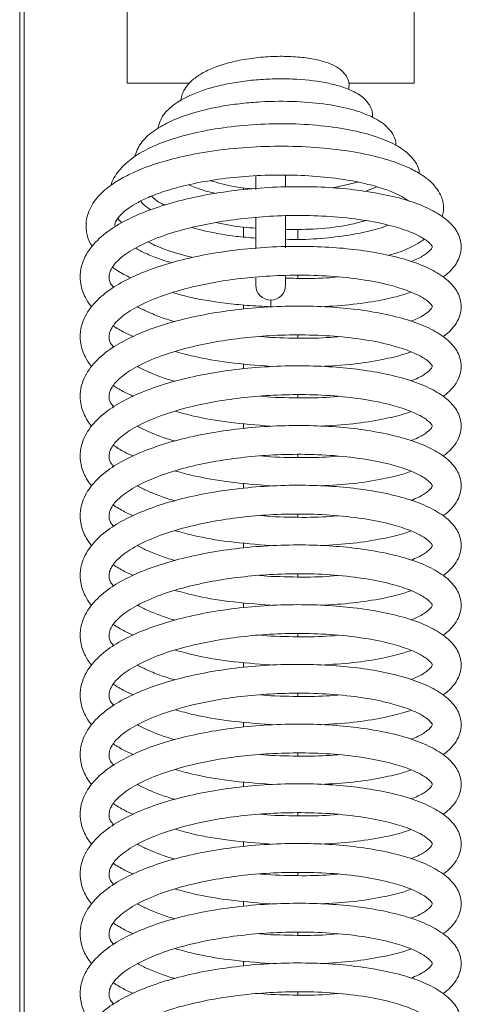
# Paper-space layout '_Back' of a CAD drawing. Units: millimetres. Extents: x -230 to 230, y -18 to 2052.
# Drawn here: x -28 to 21, y 323 to 432 of the extents above; entities that cross this region are included whole.
import ezdxf

# ---------------------------------------------------------------- set-up
doc = ezdxf.new("R2010")
doc.units = ezdxf.units.MM

psp = doc.layouts.new('_Back')

# ---------------------------------------------------------------- linework, layer by layer
at = {"color": 7, "linetype": 'Continuous', "lineweight": 15}
for p, q in [((-15.88, 425.24), (-15.88, 582.49)), ((15.88, 425.24), (15.88, 582.49)), ((-27.8, 212.78), (-27.8, 553.77)), ((-27.3, 553.27), (-27.3, 212.78)), ((-15.88, 425.24), (-8.99, 425.24)), ((8.65, 425.24), (15.88, 425.24)), ((-1.65, 414.98), (-1.65, 413.47)), ((1.65, 413.74), (1.65, 415.06)), ((6.9, 413.63), (9.64, 414.25)), ((-3, 413.64), (-3, 413.43)), ((11.74, 413.74), (10.44, 413.24)), ((1.65, 407), (1.65, 410.48)), ((-1.65, 410.33), (-1.65, 406.89)), ((-3, 409.27), (-3, 408.19)), ((3, 407.91), (3, 409.04)), ((3, 403.6), (3, 403.94)), ((-1.65, 403.62), (-1.65, 402.84)), ((1.65, 402.84), (1.65, 403.81)), ((-3, 400.65), (-3, 400.18)), ((0, 401.19), (0, 400.46)), ((0, 397.04), (-1.18, 397.15)), ((3, 396.98), (3, 397.32)), ((-3, 394.12), (-3, 393.56)), ((0, 390.42), (-1.18, 390.53)), ((3, 390.36), (3, 390.7)), ((-3, 387.5), (-3, 386.94)), ((0, 383.8), (-1.18, 383.91)), ((-3, 380.88), (-3, 380.32)), ((0, 377.18), (-1.18, 377.29)), ((3, 377.12), (3, 377.46)), ((-3, 374.26), (-3, 373.7)), ((0, 370.56), (-1.18, 370.66)), ((3, 370.5), (3, 370.84)), ((-3, 367.64), (-3, 367.08)), ((0, 363.94), (-1.18, 364.04)), ((3, 363.88), (3, 364.22)), ((-3, 361.02), (-3, 360.46)), ((0, 357.32), (-1.18, 357.42)), ((3, 357.26), (3, 357.6)), ((-3, 354.4), (-3, 353.84)), ((0, 350.7), (-1.18, 350.8)), ((3, 350.64), (3, 350.98)), ((-3, 347.78), (-3, 347.22)), ((0, 344.08), (-1.18, 344.18)), ((3, 344.02), (3, 344.36)), ((0, 337.46), (-1.18, 337.56)), ((3, 337.4), (3, 337.73)), ((-3, 334.53), (-3, 333.98)), ((0, 330.83), (-1.18, 330.94)), ((3, 330.78), (3, 331.11)), ((-3, 327.91), (-3, 327.35)), ((0, 324.21), (-1.18, 324.32)), ((3, 324.15), (3, 324.49))]:
    psp.add_line(p, q, dxfattribs=at)
psp.add_arc((0, 402.84), 1.65, 180, 0, dxfattribs=at)
for points, knots in [([(8.61, 424.56), (8.65, 424.73), (8.72, 425.09), (8.57, 425.68), (8.28, 426.22), (7.73, 426.8), (6.81, 427.34), (5.54, 427.77), (3.94, 428.07), (2.04, 428.23), (-0.04, 428.22), (-2.16, 428.02), (-4.22, 427.64), (-6.02, 427.1), (-7.45, 426.46), (-8.48, 425.78), (-9.18, 425.1), (-9.6, 424.48), (-9.88, 423.86), (-9.94, 423.45), (-9.97, 423.24)], [0, 0, 0, 0, 0.0271412, 0.0545932, 0.0872546, 0.1365446, 0.1951095, 0.2600597, 0.3319743, 0.4063647, 0.4812277, 0.556896, 0.633687, 0.7108022, 0.7805053, 0.8408645, 0.8913919, 0.9331051, 0.9662005, 1, 1, 1, 1]), ([(11.25, 421.47), (11.27, 421.6), (11.31, 422), (11.07, 422.64), (10.68, 423.22), (10.25, 423.64), (9.63, 424.09), (8.74, 424.54), (7.53, 424.97), (5.51, 425.45), (3.05, 425.72), (0.42, 425.74), (-1.61, 425.63), (-3.6, 425.39), (-6.07, 424.92), (-8.68, 424.11), (-10.77, 422.91), (-12.09, 421.62), (-12.39, 420.63), (-12.53, 420.16)], [0, 0, 0, 0, 0.019871, 0.058711, 0.086158, 0.115343, 0.152423, 0.197393, 0.25012, 0.30563, 0.417881, 0.475292, 0.533621, 0.591745, 0.648743, 0.759344, 0.856982, 0.933344, 1, 1, 1, 1]), ([(13.87, 418.32), (13.87, 418.44), (13.88, 418.91), (13.53, 419.65), (12.66, 420.7), (11.24, 421.57), (9.03, 422.37), (6.24, 422.94), (2.79, 423.26), (-0.49, 423.24), (-3.21, 423.01), (-5.8, 422.65), (-8.62, 422), (-11.24, 421.01), (-13.12, 419.89), (-14.49, 418.64), (-14.9, 417.58), (-15.1, 417.04)], [0, 0, 0, 0, 0.016345, 0.061657, 0.104407, 0.180169, 0.256242, 0.336139, 0.422907, 0.517376, 0.567753, 0.617409, 0.709006, 0.790565, 0.864003, 0.931119, 1, 1, 1, 1]), ([(16.46, 415.23), (16.46, 415.32), (16.42, 415.96), (15.7, 417.06), (14.35, 418.17), (12.34, 419.14), (9.69, 419.92), (6.45, 420.48), (2.78, 420.77), (-1.08, 420.74), (-4.83, 420.41), (-8.24, 419.81), (-11.17, 419.01), (-13.59, 418.03), (-15.53, 416.87), (-16.89, 415.55), (-17.57, 414.48), (-17.67, 413.91), (-17.67, 413.9)], [0, 0, 0, 0, 0.010373, 0.073895, 0.137569, 0.207489, 0.281047, 0.356747, 0.434831, 0.514291, 0.591007, 0.664689, 0.735375, 0.803509, 0.869475, 0.933853, 0.998233, 1, 1, 1, 1]), ([(18.99, 410.44), (19.04, 410.64), (19.14, 410.99), (19.15, 411.52), (19.1, 412.04), (18.91, 412.7), (18.46, 413.53), (17.72, 414.34), (16.92, 414.96), (16.24, 415.38), (15.53, 415.76), (14.31, 416.3), (12.29, 416.99), (9.19, 417.67), (5.46, 418.13), (1.45, 418.3), (-2.61, 418.17), (-6.54, 417.75), (-10.04, 417.09), (-12.9, 416.28), (-15.07, 415.44), (-16.77, 414.57), (-18.34, 413.5), (-19.67, 412.13), (-20.34, 410.68), (-20.48, 409.51), (-20.4, 408.57), (-20.17, 407.76), (-19.86, 407.28), (-19.78, 407.16)], [0, 0, 0, 0, 0.019846, 0.033581, 0.047762, 0.069518, 0.098815, 0.130876, 0.154936, 0.172722, 0.192044, 0.213682, 0.26389, 0.323088, 0.384414, 0.445257, 0.50569, 0.565781, 0.624554, 0.676774, 0.721618, 0.759022, 0.79963, 0.851401, 0.905193, 0.93088, 0.953127, 0.987866, 1, 1, 1, 1]), ([(-17.21, 409.3), (-17.23, 409.36), (-17.29, 409.6), (-17.14, 409.97), (-16.67, 410.66), (-15.83, 411.36), (-14.72, 412.04), (-13.31, 412.71), (-11.42, 413.39), (-8.89, 414.07), (-5.81, 414.62), (-2.38, 414.98), (1.18, 415.1), (4.69, 414.98), (7.97, 414.62), (10.73, 414.08), (12.81, 413.45), (14.07, 412.92), (14.87, 412.48), (15.12, 412.3), (15.26, 412.2)], [0, 0, 0, 0, 0.017481, 0.0728, 0.133956, 0.189235, 0.232543, 0.278567, 0.3332, 0.396383, 0.466754, 0.538438, 0.610634, 0.683244, 0.756173, 0.82777, 0.889786, 0.941157, 0.969594, 1, 1, 1, 1]), ([(19.09, 403.76), (19.26, 403.88), (19.7, 404.2), (20.28, 404.81), (20.83, 405.66), (21.11, 406.63), (21.11, 407.48), (20.89, 408.3), (20.38, 409.26), (19.36, 410.31), (17.55, 411.38), (15.26, 412.26), (12.56, 412.93), (9.61, 413.41), (6.42, 413.71), (2.95, 413.8), (-0.71, 413.69), (-4.35, 413.33), (-7.8, 412.77), (-10.95, 412.02), (-13.71, 411.11), (-16.09, 410.05), (-18.2, 408.77), (-19.9, 407.2), (-20.86, 405.56), (-21.14, 404.07), (-21.08, 403.08), (-20.86, 402.21), (-20.5, 401.4), (-20.17, 400.81), (-19.87, 400.49), (-19.83, 400.45)], [0, 0, 0, 0, 0.014793, 0.03734, 0.063974, 0.088674, 0.114116, 0.134343, 0.15436, 0.198169, 0.244634, 0.29191, 0.33782, 0.381134, 0.424122, 0.469472, 0.516214, 0.562645, 0.608312, 0.652743, 0.69598, 0.737506, 0.7807, 0.829579, 0.8795, 0.909933, 0.934603, 0.953241, 0.971928, 0.996851, 1, 1, 1, 1]), ([(-6.04, 413.02), (-6.04, 413.02), (-6.93, 413.17), (-7.96, 413.52), (-8.86, 413.87), (-9.1, 413.97)], [0, 0, 0, 0, 0.000186, 0.729521, 1, 1, 1, 1]), ([(-6.66, 414.43), (-5.84, 414.19), (-4.42, 413.76), (-2.75, 413.59), (-2.03, 413.52)], [0, 0, 0, 0, 0.569262, 1, 1, 1, 1]), ([(-13.22, 412.71), (-12.92, 412.44), (-12.52, 412.07), (-11.9, 411.79), (-11.72, 411.72)], [0, 0, 0, 0, 0.716854, 1, 1, 1, 1]), ([(-13.26, 411.21), (-13.57, 411.41), (-14.1, 411.76), (-14.34, 412.07), (-14.4, 412.17), (-14.4, 412.17)], [0, 0, 0, 0, 0.577853, 0.994146, 1, 1, 1, 1]), ([(-17.39, 402.57), (-17.51, 402.73), (-17.89, 403.2), (-17.93, 403.71), (-17.84, 404.25), (-17.64, 404.7), (-17.28, 405.22), (-16.49, 406.01), (-14.9, 407.09), (-12.39, 408.2), (-9.51, 409.1), (-6.48, 409.76), (-3.34, 410.23), (-0.02, 410.52), (3.5, 410.61), (7.17, 410.47), (10.65, 410.05), (13.48, 409.44), (15.44, 408.79), (16.6, 408.23), (17.23, 407.83), (17.6, 407.53), (17.82, 407.26), (17.89, 407.18), (17.91, 407.03), (17.82, 406.88), (17.42, 406.44), (16.64, 405.91), (15.81, 405.58), (15.53, 405.47)], [0, 0, 0, 0, 0.022368, 0.066084, 0.096571, 0.114772, 0.139493, 0.170654, 0.222997, 0.276201, 0.323936, 0.367958, 0.411699, 0.45512, 0.502152, 0.553729, 0.609194, 0.661384, 0.704859, 0.740762, 0.763352, 0.785595, 0.80869, 0.837865, 0.869255, 0.894657, 0.935753, 0.978428, 1, 1, 1, 1]), ([(-16.93, 410.23), (-16.92, 410.22), (-16.81, 410.04), (-16.64, 409.89), (-16.48, 409.75)], [0, 0, 0, 0, 0.039587, 1, 1, 1, 1]), ([(-6.07, 409.79), (-5.07, 409.58), (-3.66, 409.28), (-2.11, 409.2), (-1.65, 409.17)], [0, 0, 0, 0, 0.700764, 1, 1, 1, 1]), ([(1.65, 409), (2.82, 409.01), (5.31, 409.04), (8.37, 409.42), (9.96, 409.85), (10.56, 410.01)], [0, 0, 0, 0, 0.360049, 0.761161, 1, 1, 1, 1]), ([(13.02, 409.49), (12.64, 409.35), (11.6, 408.98), (9.39, 408.48), (6.41, 408.07), (3.73, 407.88), (2.11, 407.92), (1.65, 407.93)], [0, 0, 0, 0, 0.140287, 0.379453, 0.638076, 0.896861, 1, 1, 1, 1]), ([(-1.65, 408.07), (-2.38, 408.12), (-4.24, 408.26), (-6.66, 408.68), (-8.15, 409.08), (-8.71, 409.24)], [0, 0, 0, 0, 0.288167, 0.72898, 1, 1, 1, 1]), ([(-13.53, 407.63), (-13.37, 407.54), (-12.63, 407.14), (-11.04, 406.54), (-9.44, 406.12), (-8.63, 405.91)], [0, 0, 0, 0, 0.118438, 0.558172, 1, 1, 1, 1]), ([(13.01, 406.15), (13.28, 406.22), (14.38, 406.51), (15.57, 407.08), (16.58, 407.61), (16.93, 407.88), (17.02, 407.95)], [0, 0, 0, 0, 0.155714, 0.643367, 0.913919, 1, 1, 1, 1]), ([(19.09, 397.14), (19.26, 397.26), (19.7, 397.58), (20.28, 398.19), (20.83, 399.04), (21.11, 400.01), (21.11, 400.86), (20.89, 401.68), (20.38, 402.64), (19.36, 403.69), (17.55, 404.76), (15.26, 405.64), (12.56, 406.31), (9.61, 406.79), (6.42, 407.09), (2.95, 407.18), (-0.71, 407.07), (-4.35, 406.71), (-7.8, 406.15), (-10.95, 405.4), (-13.71, 404.49), (-16.09, 403.43), (-18.2, 402.15), (-19.9, 400.58), (-20.86, 398.93), (-21.14, 397.45), (-21.08, 396.46), (-20.86, 395.59), (-20.5, 394.78), (-20.17, 394.19), (-19.87, 393.86), (-19.83, 393.83)], [0, 0, 0, 0, 0.014793, 0.03734, 0.063974, 0.088674, 0.114116, 0.134343, 0.15436, 0.198169, 0.244634, 0.29191, 0.33782, 0.381134, 0.424122, 0.469472, 0.516214, 0.562645, 0.608312, 0.652743, 0.69598, 0.737506, 0.7807, 0.829579, 0.8795, 0.909933, 0.934603, 0.953241, 0.971928, 0.996851, 1, 1, 1, 1]), ([(-10.99, 405.34), (-11.38, 405.45), (-12.38, 405.74), (-13.64, 406.27), (-14.56, 406.7), (-14.92, 406.92), (-14.96, 406.95)], [0, 0, 0, 0, 0.240215, 0.628204, 0.953432, 1, 1, 1, 1]), ([(-17.39, 395.95), (-17.51, 396.11), (-17.89, 396.58), (-17.93, 397.09), (-17.84, 397.63), (-17.64, 398.08), (-17.28, 398.6), (-16.49, 399.39), (-14.9, 400.47), (-12.39, 401.58), (-9.51, 402.48), (-6.48, 403.14), (-3.34, 403.61), (-0.02, 403.9), (3.5, 403.99), (7.17, 403.85), (10.65, 403.43), (13.48, 402.82), (15.44, 402.16), (16.6, 401.61), (17.23, 401.21), (17.6, 400.91), (17.82, 400.64), (17.89, 400.56), (17.91, 400.41), (17.82, 400.26), (17.42, 399.82), (16.64, 399.29), (15.81, 398.96), (15.53, 398.85)], [0, 0, 0, 0, 0.022368, 0.066084, 0.096571, 0.114772, 0.139493, 0.170654, 0.222997, 0.276201, 0.323936, 0.367958, 0.411699, 0.45512, 0.502152, 0.553729, 0.609194, 0.661384, 0.704859, 0.740762, 0.763352, 0.785595, 0.80869, 0.837865, 0.869255, 0.894657, 0.935753, 0.978428, 1, 1, 1, 1]), ([(-17.52, 404.84), (-17.35, 404.71), (-16.78, 404.28), (-16.01, 403.91), (-15.48, 403.65)], [0, 0, 0, 0, 0.294087, 1, 1, 1, 1]), ([(7.43, 403.76), (7.41, 403.76), (6.35, 403.63), (4.39, 403.55), (2.43, 403.61), (1.65, 403.63)], [0, 0, 0, 0, 0.012947, 0.607957, 1, 1, 1, 1]), ([(-10.83, 402.02), (-10.33, 401.87), (-8.57, 401.37), (-5.73, 400.92), (-2.57, 400.58), (-0.87, 400.5), (0, 400.46)], [0, 0, 0, 0, 0.158881, 0.555799, 0.772079, 1, 1, 1, 1]), ([(5.52, 400.45), (6.75, 400.52), (9.2, 400.67), (12.26, 401.18), (14.38, 401.65), (15.3, 401.99), (15.55, 402.08)], [0, 0, 0, 0, 0.320011, 0.635693, 0.900298, 1, 1, 1, 1]), ([(19.09, 390.51), (19.26, 390.64), (19.7, 390.96), (20.28, 391.57), (20.83, 392.42), (21.11, 393.39), (21.11, 394.24), (20.89, 395.06), (20.38, 396.02), (19.36, 397.07), (17.55, 398.14), (15.26, 399.01), (12.56, 399.69), (9.61, 400.17), (6.42, 400.47), (2.95, 400.56), (-0.71, 400.44), (-4.35, 400.09), (-7.8, 399.53), (-10.95, 398.78), (-13.71, 397.87), (-16.09, 396.81), (-18.2, 395.53), (-19.9, 393.96), (-20.86, 392.31), (-21.14, 390.83), (-21.08, 389.84), (-20.86, 388.97), (-20.5, 388.16), (-20.17, 387.57), (-19.87, 387.24), (-19.83, 387.21)], [0, 0, 0, 0, 0.014793, 0.03734, 0.063974, 0.088674, 0.114116, 0.134343, 0.15436, 0.198169, 0.244634, 0.29191, 0.33782, 0.381134, 0.424122, 0.469472, 0.516214, 0.562645, 0.608312, 0.652743, 0.69598, 0.737506, 0.7807, 0.829579, 0.8795, 0.909933, 0.934603, 0.953241, 0.971928, 0.996851, 1, 1, 1, 1]), ([(-10.63, 398.81), (-10.92, 398.89), (-11.79, 399.14), (-12.98, 399.61), (-14.06, 400.08), (-14.58, 400.36), (-14.77, 400.46)], [0, 0, 0, 0, 0.176747, 0.539508, 0.83526, 1, 1, 1, 1]), ([(-17.44, 398.34), (-17.04, 398.08), (-16.38, 397.65), (-15.55, 397.29), (-15.22, 397.14)], [0, 0, 0, 0, 0.597713, 1, 1, 1, 1]), ([(-17.39, 389.33), (-17.51, 389.49), (-17.89, 389.95), (-17.93, 390.47), (-17.84, 391.01), (-17.64, 391.46), (-17.28, 391.98), (-16.49, 392.77), (-14.9, 393.85), (-12.39, 394.96), (-9.51, 395.86), (-6.48, 396.52), (-3.34, 396.99), (-0.02, 397.28), (3.5, 397.37), (7.17, 397.22), (10.65, 396.81), (13.48, 396.2), (15.44, 395.54), (16.6, 394.99), (17.23, 394.59), (17.6, 394.28), (17.82, 394.02), (17.89, 393.94), (17.91, 393.79), (17.82, 393.64), (17.42, 393.2), (16.64, 392.67), (15.81, 392.34), (15.53, 392.23)], [0, 0, 0, 0, 0.022368, 0.066084, 0.096571, 0.114772, 0.139493, 0.170654, 0.222997, 0.276201, 0.323936, 0.367958, 0.411699, 0.45512, 0.502152, 0.553729, 0.609194, 0.661384, 0.704859, 0.740762, 0.763352, 0.785595, 0.80869, 0.837865, 0.869255, 0.894657, 0.935753, 0.978428, 1, 1, 1, 1]), ([(7.43, 397.14), (7.41, 397.14), (6.35, 397.01), (3.84, 396.92), (1.33, 397), (0, 397.04)], [0, 0, 0, 0, 0.010135, 0.475908, 1, 1, 1, 1]), ([(-10.56, 395.48), (-9.89, 395.3), (-8.05, 394.8), (-4.48, 394.19), (-1.55, 393.96), (0, 393.84)], [0, 0, 0, 0, 0.208822, 0.579916, 1, 1, 1, 1]), ([(5.52, 393.83), (6.75, 393.9), (9.2, 394.04), (12.26, 394.56), (14.38, 395.03), (15.3, 395.37), (15.55, 395.46)], [0, 0, 0, 0, 0.320011, 0.635693, 0.900298, 1, 1, 1, 1]), ([(19.09, 383.89), (19.26, 384.02), (19.7, 384.34), (20.28, 384.95), (20.83, 385.79), (21.11, 386.77), (21.11, 387.62), (20.89, 388.44), (20.38, 389.4), (19.36, 390.45), (17.55, 391.52), (15.26, 392.39), (12.56, 393.07), (9.61, 393.55), (6.42, 393.84), (2.95, 393.94), (-0.71, 393.82), (-4.35, 393.47), (-7.8, 392.9), (-10.95, 392.16), (-13.71, 391.24), (-16.09, 390.19), (-18.2, 388.91), (-19.9, 387.34), (-20.86, 385.69), (-21.14, 384.21), (-21.08, 383.22), (-20.86, 382.35), (-20.5, 381.53), (-20.17, 380.95), (-19.87, 380.62), (-19.83, 380.59)], [0, 0, 0, 0, 0.014793, 0.03734, 0.063974, 0.088674, 0.114116, 0.134343, 0.15436, 0.198169, 0.244634, 0.29191, 0.33782, 0.381134, 0.424122, 0.469472, 0.516214, 0.562645, 0.608312, 0.652743, 0.69598, 0.737506, 0.7807, 0.829579, 0.8795, 0.909933, 0.934603, 0.953241, 0.971928, 0.996851, 1, 1, 1, 1]), ([(-10.63, 392.19), (-10.92, 392.27), (-11.79, 392.52), (-12.98, 392.98), (-14.06, 393.46), (-14.58, 393.74), (-14.77, 393.84)], [0, 0, 0, 0, 0.176747, 0.539508, 0.83526, 1, 1, 1, 1]), ([(-17.44, 391.72), (-17.04, 391.46), (-16.38, 391.03), (-15.55, 390.67), (-15.22, 390.52)], [0, 0, 0, 0, 0.5977128, 1, 1, 1, 1]), ([(-17.39, 382.71), (-17.51, 382.87), (-17.89, 383.33), (-17.93, 383.85), (-17.84, 384.39), (-17.64, 384.84), (-17.28, 385.36), (-16.49, 386.15), (-14.9, 387.23), (-12.39, 388.34), (-9.51, 389.24), (-6.48, 389.9), (-3.34, 390.37), (-0.02, 390.66), (3.5, 390.75), (7.17, 390.6), (10.65, 390.19), (13.48, 389.58), (15.44, 388.92), (16.6, 388.37), (17.23, 387.97), (17.6, 387.66), (17.82, 387.4), (17.89, 387.31), (17.91, 387.17), (17.82, 387.02), (17.42, 386.58), (16.64, 386.05), (15.81, 385.72), (15.53, 385.6)], [0, 0, 0, 0, 0.022368, 0.066084, 0.096571, 0.114772, 0.139493, 0.170654, 0.222997, 0.276201, 0.323936, 0.367958, 0.411699, 0.45512, 0.502152, 0.553729, 0.609194, 0.661384, 0.704859, 0.740762, 0.763352, 0.785595, 0.80869, 0.837865, 0.869255, 0.894657, 0.935753, 0.978428, 1, 1, 1, 1]), ([(7.43, 390.52), (7.41, 390.51), (6.35, 390.39), (3.84, 390.3), (1.33, 390.38), (0, 390.42)], [0, 0, 0, 0, 0.010135, 0.475908, 1, 1, 1, 1]), ([(-10.56, 388.86), (-9.89, 388.68), (-8.05, 388.18), (-4.48, 387.57), (-1.55, 387.34), (0, 387.22)], [0, 0, 0, 0, 0.208822, 0.579916, 1, 1, 1, 1]), ([(5.52, 387.21), (6.75, 387.28), (9.2, 387.42), (12.26, 387.94), (14.38, 388.41), (15.3, 388.74), (15.55, 388.84)], [0, 0, 0, 0, 0.3200109, 0.635693, 0.9002979, 1, 1, 1, 1]), ([(19.09, 377.27), (19.26, 377.4), (19.7, 377.72), (20.28, 378.33), (20.83, 379.17), (21.11, 380.15), (21.11, 381), (20.89, 381.82), (20.38, 382.78), (19.36, 383.83), (17.55, 384.9), (15.26, 385.77), (12.56, 386.45), (9.61, 386.93), (6.42, 387.22), (2.95, 387.32), (-0.71, 387.2), (-4.35, 386.85), (-7.8, 386.28), (-10.95, 385.54), (-13.71, 384.62), (-16.09, 383.57), (-18.2, 382.29), (-19.9, 380.72), (-20.86, 379.07), (-21.14, 377.59), (-21.08, 376.6), (-20.86, 375.73), (-20.5, 374.91), (-20.17, 374.33), (-19.87, 374), (-19.83, 373.97)], [0, 0, 0, 0, 0.014793, 0.03734, 0.063974, 0.088674, 0.114116, 0.134343, 0.15436, 0.198169, 0.244634, 0.29191, 0.33782, 0.381134, 0.424122, 0.469472, 0.516214, 0.562645, 0.608312, 0.652743, 0.69598, 0.737506, 0.7807, 0.829579, 0.8795, 0.909933, 0.934603, 0.953241, 0.971928, 0.996851, 1, 1, 1, 1]), ([(-10.63, 385.57), (-10.92, 385.65), (-11.79, 385.9), (-12.98, 386.36), (-14.06, 386.84), (-14.58, 387.12), (-14.77, 387.22)], [0, 0, 0, 0, 0.176747, 0.539508, 0.83526, 1, 1, 1, 1]), ([(-17.44, 385.1), (-17.04, 384.84), (-16.38, 384.41), (-15.55, 384.05), (-15.22, 383.9)], [0, 0, 0, 0, 0.597713, 1, 1, 1, 1]), ([(-17.39, 376.09), (-17.51, 376.24), (-17.89, 376.71), (-17.93, 377.23), (-17.84, 377.77), (-17.64, 378.22), (-17.28, 378.74), (-16.49, 379.53), (-14.9, 380.61), (-12.39, 381.72), (-9.51, 382.62), (-6.48, 383.28), (-3.34, 383.75), (-0.02, 384.04), (3.5, 384.13), (7.17, 383.98), (10.65, 383.56), (13.48, 382.96), (15.44, 382.3), (16.6, 381.75), (17.23, 381.35), (17.6, 381.04), (17.82, 380.78), (17.89, 380.69), (17.91, 380.55), (17.82, 380.39), (17.42, 379.96), (16.64, 379.42), (15.81, 379.09), (15.53, 378.98)], [0, 0, 0, 0, 0.022368, 0.066084, 0.096571, 0.114772, 0.139493, 0.170654, 0.222997, 0.276201, 0.323936, 0.367958, 0.411699, 0.45512, 0.502152, 0.553729, 0.609194, 0.661384, 0.704859, 0.740762, 0.763352, 0.785595, 0.80869, 0.837865, 0.869255, 0.894657, 0.935753, 0.978428, 1, 1, 1, 1]), ([(7.43, 383.9), (7.41, 383.89), (6.35, 383.77), (3.84, 383.68), (1.33, 383.76), (0, 383.8)], [0, 0, 0, 0, 0.010135, 0.475908, 1, 1, 1, 1]), ([(3, 383.74), (3, 383.75), (3, 383.86), (3, 383.97), (3, 384.08)], [0, 0, 0, 0, 0.027377, 1, 1, 1, 1]), ([(-10.56, 382.24), (-9.89, 382.06), (-8.05, 381.56), (-4.48, 380.95), (-1.55, 380.72), (0, 380.6)], [0, 0, 0, 0, 0.208822, 0.579916, 1, 1, 1, 1]), ([(5.52, 380.59), (6.75, 380.66), (9.2, 380.8), (12.26, 381.32), (14.38, 381.79), (15.3, 382.12), (15.55, 382.22)], [0, 0, 0, 0, 0.320011, 0.635693, 0.900298, 1, 1, 1, 1]), ([(19.09, 370.65), (19.26, 370.78), (19.7, 371.1), (20.28, 371.71), (20.83, 372.55), (21.11, 373.53), (21.11, 374.38), (20.89, 375.2), (20.38, 376.16), (19.36, 377.21), (17.55, 378.28), (15.26, 379.15), (12.56, 379.83), (9.61, 380.31), (6.42, 380.6), (2.95, 380.7), (-0.71, 380.58), (-4.35, 380.23), (-7.8, 379.66), (-10.95, 378.92), (-13.71, 378), (-16.09, 376.95), (-18.2, 375.67), (-19.9, 374.1), (-20.86, 372.45), (-21.14, 370.97), (-21.08, 369.98), (-20.86, 369.11), (-20.5, 368.29), (-20.17, 367.7), (-19.87, 367.38), (-19.83, 367.34)], [0, 0, 0, 0, 0.014793, 0.03734, 0.063974, 0.088674, 0.114116, 0.134343, 0.15436, 0.198169, 0.244634, 0.29191, 0.33782, 0.381134, 0.424122, 0.469472, 0.516214, 0.562645, 0.608312, 0.652743, 0.69598, 0.737506, 0.7807, 0.829579, 0.8795, 0.909933, 0.934603, 0.953241, 0.971928, 0.996851, 1, 1, 1, 1]), ([(-10.63, 378.95), (-10.92, 379.03), (-11.79, 379.28), (-12.98, 379.74), (-14.06, 380.22), (-14.58, 380.5), (-14.77, 380.59)], [0, 0, 0, 0, 0.176747, 0.539508, 0.83526, 1, 1, 1, 1]), ([(-17.44, 378.48), (-17.04, 378.22), (-16.38, 377.79), (-15.55, 377.43), (-15.22, 377.28)], [0, 0, 0, 0, 0.597713, 1, 1, 1, 1]), ([(-17.39, 369.47), (-17.51, 369.62), (-17.89, 370.09), (-17.93, 370.61), (-17.84, 371.15), (-17.64, 371.6), (-17.28, 372.12), (-16.49, 372.91), (-14.9, 373.99), (-12.39, 375.1), (-9.51, 376), (-6.48, 376.66), (-3.34, 377.13), (-0.02, 377.42), (3.5, 377.51), (7.17, 377.36), (10.65, 376.94), (13.48, 376.34), (15.44, 375.68), (16.6, 375.13), (17.23, 374.73), (17.6, 374.42), (17.82, 374.16), (17.89, 374.07), (17.91, 373.93), (17.82, 373.77), (17.42, 373.34), (16.64, 372.8), (15.81, 372.47), (15.53, 372.36)], [0, 0, 0, 0, 0.022368, 0.066084, 0.096571, 0.114772, 0.139493, 0.170654, 0.222997, 0.276201, 0.323936, 0.367958, 0.411699, 0.45512, 0.502152, 0.553729, 0.609194, 0.661384, 0.704859, 0.740762, 0.763352, 0.785595, 0.80869, 0.837865, 0.869255, 0.894657, 0.935753, 0.978428, 1, 1, 1, 1]), ([(7.43, 377.28), (7.41, 377.27), (6.35, 377.15), (3.84, 377.06), (1.33, 377.14), (0, 377.18)], [0, 0, 0, 0, 0.010135, 0.475908, 1, 1, 1, 1]), ([(-10.56, 375.62), (-9.89, 375.44), (-8.05, 374.93), (-4.48, 374.33), (-1.55, 374.1), (0, 373.98)], [0, 0, 0, 0, 0.208822, 0.579916, 1, 1, 1, 1]), ([(5.52, 373.97), (6.75, 374.04), (9.2, 374.18), (12.26, 374.69), (14.38, 375.17), (15.3, 375.5), (15.55, 375.59)], [0, 0, 0, 0, 0.320011, 0.635693, 0.900298, 1, 1, 1, 1]), ([(19.09, 364.03), (19.26, 364.16), (19.7, 364.48), (20.28, 365.09), (20.83, 365.93), (21.11, 366.91), (21.11, 367.76), (20.89, 368.57), (20.38, 369.53), (19.36, 370.59), (17.55, 371.66), (15.26, 372.53), (12.56, 373.21), (9.61, 373.68), (6.42, 373.98), (2.95, 374.08), (-0.71, 373.96), (-4.35, 373.61), (-7.8, 373.04), (-10.95, 372.29), (-13.71, 371.38), (-16.09, 370.33), (-18.2, 369.05), (-19.9, 367.48), (-20.86, 365.83), (-21.14, 364.34), (-21.08, 363.36), (-20.86, 362.49), (-20.5, 361.67), (-20.17, 361.08), (-19.87, 360.76), (-19.83, 360.72)], [0, 0, 0, 0, 0.014793, 0.03734, 0.063974, 0.088674, 0.114116, 0.134343, 0.15436, 0.198169, 0.244634, 0.29191, 0.33782, 0.381134, 0.424122, 0.469472, 0.516214, 0.562645, 0.608312, 0.652743, 0.69598, 0.737506, 0.7807, 0.829579, 0.8795, 0.909933, 0.934603, 0.953241, 0.971928, 0.996851, 1, 1, 1, 1]), ([(-10.63, 372.33), (-10.92, 372.41), (-11.79, 372.66), (-12.98, 373.12), (-14.06, 373.6), (-14.58, 373.87), (-14.77, 373.97)], [0, 0, 0, 0, 0.176747, 0.539508, 0.83526, 1, 1, 1, 1]), ([(-17.44, 371.85), (-17.04, 371.6), (-16.38, 371.17), (-15.55, 370.81), (-15.22, 370.66)], [0, 0, 0, 0, 0.5977128, 1, 1, 1, 1]), ([(-17.39, 362.84), (-17.51, 363), (-17.89, 363.47), (-17.93, 363.98), (-17.84, 364.52), (-17.64, 364.97), (-17.28, 365.5), (-16.49, 366.29), (-14.9, 367.37), (-12.39, 368.48), (-9.51, 369.38), (-6.48, 370.04), (-3.34, 370.51), (-0.02, 370.8), (3.5, 370.89), (7.17, 370.74), (10.65, 370.32), (13.48, 369.72), (15.44, 369.06), (16.6, 368.51), (17.23, 368.1), (17.6, 367.8), (17.82, 367.54), (17.89, 367.45), (17.91, 367.31), (17.82, 367.15), (17.42, 366.72), (16.64, 366.18), (15.81, 365.85), (15.53, 365.74)], [0, 0, 0, 0, 0.022368, 0.066084, 0.096571, 0.114772, 0.139493, 0.170654, 0.222997, 0.276201, 0.323936, 0.367958, 0.411699, 0.45512, 0.502152, 0.553729, 0.609194, 0.661384, 0.704859, 0.740762, 0.763352, 0.785595, 0.80869, 0.837865, 0.869255, 0.894657, 0.935753, 0.978428, 1, 1, 1, 1]), ([(7.43, 370.65), (7.41, 370.65), (6.35, 370.53), (3.84, 370.44), (1.33, 370.52), (0, 370.56)], [0, 0, 0, 0, 0.0101346, 0.4759081, 1, 1, 1, 1]), ([(-10.56, 369), (-9.89, 368.82), (-8.05, 368.31), (-4.48, 367.7), (-1.55, 367.48), (0, 367.36)], [0, 0, 0, 0, 0.208822, 0.579916, 1, 1, 1, 1]), ([(5.52, 367.35), (6.75, 367.42), (9.2, 367.56), (12.26, 368.07), (14.38, 368.55), (15.3, 368.88), (15.55, 368.97)], [0, 0, 0, 0, 0.320011, 0.635693, 0.900298, 1, 1, 1, 1]), ([(19.09, 357.41), (19.26, 357.54), (19.7, 357.85), (20.28, 358.47), (20.83, 359.31), (21.11, 360.29), (21.11, 361.14), (20.89, 361.95), (20.38, 362.91), (19.36, 363.96), (17.55, 365.04), (15.26, 365.91), (12.56, 366.59), (9.61, 367.06), (6.42, 367.36), (2.95, 367.46), (-0.71, 367.34), (-4.35, 366.99), (-7.8, 366.42), (-10.95, 365.67), (-13.71, 364.76), (-16.09, 363.71), (-18.2, 362.43), (-19.9, 360.86), (-20.86, 359.21), (-21.14, 357.72), (-21.08, 356.73), (-20.86, 355.87), (-20.5, 355.05), (-20.17, 354.46), (-19.87, 354.14), (-19.83, 354.1)], [0, 0, 0, 0, 0.014793, 0.03734, 0.063974, 0.088674, 0.114116, 0.134343, 0.15436, 0.198169, 0.244634, 0.29191, 0.33782, 0.381134, 0.424122, 0.469472, 0.516214, 0.562645, 0.608312, 0.652743, 0.69598, 0.737506, 0.7807, 0.829579, 0.8795, 0.909933, 0.934603, 0.953241, 0.971928, 0.996851, 1, 1, 1, 1]), ([(-10.63, 365.71), (-10.92, 365.79), (-11.79, 366.04), (-12.98, 366.5), (-14.06, 366.98), (-14.58, 367.25), (-14.77, 367.35)], [0, 0, 0, 0, 0.176747, 0.539508, 0.83526, 1, 1, 1, 1]), ([(-17.44, 365.23), (-17.04, 364.98), (-16.38, 364.55), (-15.55, 364.19), (-15.22, 364.04)], [0, 0, 0, 0, 0.597713, 1, 1, 1, 1]), ([(-17.39, 356.22), (-17.51, 356.38), (-17.89, 356.85), (-17.93, 357.36), (-17.84, 357.9), (-17.64, 358.35), (-17.28, 358.88), (-16.49, 359.67), (-14.9, 360.74), (-12.39, 361.86), (-9.51, 362.75), (-6.48, 363.42), (-3.34, 363.89), (-0.02, 364.18), (3.5, 364.27), (7.17, 364.12), (10.65, 363.7), (13.48, 363.1), (15.44, 362.44), (16.6, 361.89), (17.23, 361.48), (17.6, 361.18), (17.82, 360.92), (17.89, 360.83), (17.91, 360.69), (17.82, 360.53), (17.42, 360.1), (16.64, 359.56), (15.81, 359.23), (15.53, 359.12)], [0, 0, 0, 0, 0.022368, 0.066084, 0.096571, 0.114772, 0.139493, 0.170654, 0.222997, 0.276201, 0.323936, 0.367958, 0.411699, 0.45512, 0.502152, 0.553729, 0.609194, 0.661384, 0.704859, 0.740762, 0.763352, 0.785595, 0.80869, 0.837865, 0.869255, 0.894657, 0.935753, 0.978428, 1, 1, 1, 1]), ([(7.43, 364.03), (7.41, 364.03), (6.35, 363.91), (3.84, 363.82), (1.33, 363.9), (0, 363.94)], [0, 0, 0, 0, 0.010135, 0.475908, 1, 1, 1, 1]), ([(-10.56, 362.38), (-9.89, 362.2), (-8.05, 361.69), (-4.48, 361.08), (-1.55, 360.86), (0, 360.74)], [0, 0, 0, 0, 0.208822, 0.579916, 1, 1, 1, 1]), ([(5.52, 360.73), (6.75, 360.8), (9.2, 360.94), (12.26, 361.45), (14.38, 361.93), (15.3, 362.26), (15.55, 362.35)], [0, 0, 0, 0, 0.320011, 0.635693, 0.900298, 1, 1, 1, 1]), ([(19.09, 350.79), (19.26, 350.92), (19.7, 351.23), (20.28, 351.85), (20.83, 352.69), (21.11, 353.66), (21.11, 354.52), (20.89, 355.33), (20.38, 356.29), (19.36, 357.34), (17.55, 358.41), (15.26, 359.29), (12.56, 359.97), (9.61, 360.44), (6.42, 360.74), (2.95, 360.84), (-0.71, 360.72), (-4.35, 360.37), (-7.8, 359.8), (-10.95, 359.05), (-13.71, 358.14), (-16.09, 357.09), (-18.2, 355.8), (-19.9, 354.24), (-20.86, 352.59), (-21.14, 351.1), (-21.08, 350.11), (-20.86, 349.25), (-20.5, 348.43), (-20.17, 347.84), (-19.87, 347.52), (-19.83, 347.48)], [0, 0, 0, 0, 0.014793, 0.03734, 0.063974, 0.088674, 0.114116, 0.134343, 0.15436, 0.198169, 0.244634, 0.29191, 0.33782, 0.381134, 0.424122, 0.469472, 0.516214, 0.562645, 0.608312, 0.652743, 0.69598, 0.737506, 0.7807, 0.829579, 0.8795, 0.909933, 0.934603, 0.953241, 0.971928, 0.996851, 1, 1, 1, 1]), ([(-10.63, 359.08), (-10.92, 359.17), (-11.79, 359.42), (-12.98, 359.88), (-14.06, 360.35), (-14.58, 360.63), (-14.77, 360.73)], [0, 0, 0, 0, 0.176747, 0.539508, 0.83526, 1, 1, 1, 1]), ([(-17.44, 358.61), (-17.04, 358.36), (-16.38, 357.92), (-15.55, 357.56), (-15.22, 357.42)], [0, 0, 0, 0, 0.5977128, 1, 1, 1, 1]), ([(-17.39, 349.6), (-17.51, 349.76), (-17.89, 350.23), (-17.93, 350.74), (-17.84, 351.28), (-17.64, 351.73), (-17.28, 352.26), (-16.49, 353.05), (-14.9, 354.12), (-12.39, 355.24), (-9.51, 356.13), (-6.48, 356.8), (-3.34, 357.27), (-0.02, 357.55), (3.5, 357.65), (7.17, 357.5), (10.65, 357.08), (13.48, 356.47), (15.44, 355.82), (16.6, 355.27), (17.23, 354.86), (17.6, 354.56), (17.82, 354.3), (17.89, 354.21), (17.91, 354.07), (17.82, 353.91), (17.42, 353.47), (16.64, 352.94), (15.81, 352.61), (15.53, 352.5)], [0, 0, 0, 0, 0.022368, 0.066084, 0.096571, 0.114772, 0.139493, 0.170654, 0.222997, 0.276201, 0.323936, 0.367958, 0.411699, 0.45512, 0.502152, 0.553729, 0.609194, 0.661384, 0.704859, 0.740762, 0.763352, 0.785595, 0.80869, 0.837865, 0.869255, 0.894657, 0.935753, 0.978428, 1, 1, 1, 1]), ([(7.43, 357.41), (7.41, 357.41), (6.35, 357.29), (3.84, 357.2), (1.33, 357.28), (0, 357.32)], [0, 0, 0, 0, 0.010135, 0.475908, 1, 1, 1, 1]), ([(-10.56, 355.76), (-9.89, 355.58), (-8.05, 355.07), (-4.48, 354.46), (-1.55, 354.24), (0, 354.12)], [0, 0, 0, 0, 0.208822, 0.579916, 1, 1, 1, 1]), ([(5.52, 354.11), (6.75, 354.18), (9.2, 354.32), (12.26, 354.83), (14.38, 355.31), (15.3, 355.64), (15.55, 355.73)], [0, 0, 0, 0, 0.320011, 0.635693, 0.900298, 1, 1, 1, 1]), ([(19.09, 344.17), (19.26, 344.29), (19.7, 344.61), (20.28, 345.22), (20.83, 346.07), (21.11, 347.04), (21.11, 347.9), (20.89, 348.71), (20.38, 349.67), (19.36, 350.72), (17.55, 351.79), (15.26, 352.67), (12.56, 353.35), (9.61, 353.82), (6.42, 354.12), (2.95, 354.22), (-0.71, 354.1), (-4.35, 353.75), (-7.8, 353.18), (-10.95, 352.43), (-13.71, 351.52), (-16.09, 350.47), (-18.2, 349.18), (-19.9, 347.62), (-20.86, 345.97), (-21.14, 344.48), (-21.08, 343.49), (-20.86, 342.63), (-20.5, 341.81), (-20.17, 341.22), (-19.87, 340.9), (-19.83, 340.86)], [0, 0, 0, 0, 0.014793, 0.03734, 0.063974, 0.088674, 0.114116, 0.134343, 0.15436, 0.198169, 0.244634, 0.29191, 0.33782, 0.381134, 0.424122, 0.469472, 0.516214, 0.562645, 0.608312, 0.652743, 0.69598, 0.737506, 0.7807, 0.829579, 0.8795, 0.909933, 0.934603, 0.953241, 0.971928, 0.996851, 1, 1, 1, 1]), ([(-10.63, 352.46), (-10.92, 352.55), (-11.79, 352.8), (-12.98, 353.26), (-14.06, 353.73), (-14.58, 354.01), (-14.77, 354.11)], [0, 0, 0, 0, 0.176747, 0.539508, 0.83526, 1, 1, 1, 1]), ([(-17.44, 351.99), (-17.04, 351.73), (-16.38, 351.3), (-15.55, 350.94), (-15.22, 350.8)], [0, 0, 0, 0, 0.597713, 1, 1, 1, 1]), ([(-17.39, 342.98), (-17.51, 343.14), (-17.89, 343.61), (-17.93, 344.12), (-17.84, 344.66), (-17.64, 345.11), (-17.28, 345.63), (-16.49, 346.43), (-14.9, 347.5), (-12.39, 348.62), (-9.51, 349.51), (-6.48, 350.18), (-3.34, 350.65), (-0.02, 350.93), (3.5, 351.02), (7.17, 350.88), (10.65, 350.46), (13.48, 349.85), (15.44, 349.2), (16.6, 348.65), (17.23, 348.24), (17.6, 347.94), (17.82, 347.68), (17.89, 347.59), (17.91, 347.45), (17.82, 347.29), (17.42, 346.85), (16.64, 346.32), (15.81, 345.99), (15.53, 345.88)], [0, 0, 0, 0, 0.022368, 0.066084, 0.096571, 0.114772, 0.139493, 0.170654, 0.222997, 0.276201, 0.323936, 0.367958, 0.411699, 0.45512, 0.502152, 0.553729, 0.609194, 0.661384, 0.704859, 0.740762, 0.763352, 0.785595, 0.80869, 0.837865, 0.869255, 0.894657, 0.935753, 0.978428, 1, 1, 1, 1]), ([(7.43, 350.79), (7.41, 350.79), (6.35, 350.67), (3.84, 350.58), (1.33, 350.66), (0, 350.7)], [0, 0, 0, 0, 0.010135, 0.475908, 1, 1, 1, 1]), ([(-10.56, 349.14), (-9.89, 348.95), (-8.05, 348.45), (-4.48, 347.84), (-1.55, 347.62), (0, 347.5)], [0, 0, 0, 0, 0.208822, 0.579916, 1, 1, 1, 1]), ([(5.52, 347.49), (6.75, 347.56), (9.2, 347.7), (12.26, 348.21), (14.38, 348.68), (15.3, 349.02), (15.55, 349.11)], [0, 0, 0, 0, 0.320011, 0.635693, 0.900298, 1, 1, 1, 1]), ([(19.09, 337.55), (19.26, 337.67), (19.7, 337.99), (20.28, 338.6), (20.83, 339.45), (21.11, 340.42), (21.11, 341.28), (20.89, 342.09), (20.38, 343.05), (19.36, 344.1), (17.55, 345.17), (15.26, 346.05), (12.56, 346.72), (9.61, 347.2), (6.42, 347.5), (2.95, 347.6), (-0.71, 347.48), (-4.35, 347.13), (-7.8, 346.56), (-10.95, 345.81), (-13.71, 344.9), (-16.09, 343.84), (-18.2, 342.56), (-19.9, 340.99), (-20.86, 339.35), (-21.14, 337.86), (-21.08, 336.87), (-20.86, 336), (-20.5, 335.19), (-20.17, 334.6), (-19.87, 334.28), (-19.83, 334.24)], [0, 0, 0, 0, 0.014793, 0.03734, 0.063974, 0.088674, 0.114116, 0.134343, 0.15436, 0.198169, 0.244634, 0.29191, 0.33782, 0.381134, 0.424122, 0.469472, 0.516214, 0.562645, 0.608312, 0.652743, 0.69598, 0.737506, 0.7807, 0.829579, 0.8795, 0.909933, 0.934603, 0.953241, 0.971928, 0.996851, 1, 1, 1, 1]), ([(-10.63, 345.84), (-10.92, 345.93), (-11.79, 346.18), (-12.98, 346.64), (-14.06, 347.11), (-14.58, 347.39), (-14.77, 347.49)], [0, 0, 0, 0, 0.176747, 0.539508, 0.83526, 1, 1, 1, 1]), ([(-17.44, 345.37), (-17.04, 345.11), (-16.38, 344.68), (-15.55, 344.32), (-15.22, 344.18)], [0, 0, 0, 0, 0.597713, 1, 1, 1, 1]), ([(-17.39, 336.36), (-17.51, 336.52), (-17.89, 336.99), (-17.93, 337.5), (-17.84, 338.04), (-17.64, 338.49), (-17.28, 339.01), (-16.49, 339.81), (-14.9, 340.88), (-12.39, 342), (-9.51, 342.89), (-6.48, 343.56), (-3.34, 344.03), (-0.02, 344.31), (3.5, 344.4), (7.17, 344.26), (10.65, 343.84), (13.48, 343.23), (15.44, 342.58), (16.6, 342.03), (17.23, 341.62), (17.6, 341.32), (17.82, 341.05), (17.89, 340.97), (17.91, 340.83), (17.82, 340.67), (17.42, 340.23), (16.64, 339.7), (15.81, 339.37), (15.53, 339.26)], [0, 0, 0, 0, 0.022368, 0.066084, 0.096571, 0.114772, 0.139493, 0.170654, 0.222997, 0.276201, 0.323936, 0.367958, 0.411699, 0.45512, 0.502152, 0.553729, 0.609194, 0.661384, 0.704859, 0.740762, 0.763352, 0.785595, 0.80869, 0.837865, 0.869255, 0.894657, 0.935753, 0.978428, 1, 1, 1, 1]), ([(7.43, 344.17), (7.41, 344.17), (6.35, 344.04), (3.84, 343.96), (1.33, 344.03), (0, 344.08)], [0, 0, 0, 0, 0.010135, 0.475908, 1, 1, 1, 1]), ([(-10.56, 342.52), (-9.89, 342.33), (-8.05, 341.83), (-4.48, 341.22), (-1.55, 341), (0, 340.88)], [0, 0, 0, 0, 0.208822, 0.579916, 1, 1, 1, 1]), ([(5.52, 340.87), (6.75, 340.94), (9.2, 341.08), (12.26, 341.59), (14.38, 342.06), (15.3, 342.4), (15.55, 342.49)], [0, 0, 0, 0, 0.320011, 0.635693, 0.900298, 1, 1, 1, 1]), ([(19.09, 330.93), (19.26, 331.05), (19.7, 331.37), (20.28, 331.98), (20.83, 332.83), (21.11, 333.8), (21.11, 334.66), (20.89, 335.47), (20.38, 336.43), (19.36, 337.48), (17.55, 338.55), (15.26, 339.43), (12.56, 340.1), (9.61, 340.58), (6.42, 340.88), (2.95, 340.98), (-0.71, 340.86), (-4.35, 340.5), (-7.8, 339.94), (-10.95, 339.19), (-13.71, 338.28), (-16.09, 337.22), (-18.2, 335.94), (-19.9, 334.37), (-20.86, 332.73), (-21.14, 331.24), (-21.08, 330.25), (-20.86, 329.38), (-20.5, 328.57), (-20.17, 327.98), (-19.87, 327.66), (-19.83, 327.62)], [0, 0, 0, 0, 0.014793, 0.03734, 0.063974, 0.088674, 0.114116, 0.134343, 0.15436, 0.198169, 0.244634, 0.29191, 0.33782, 0.381134, 0.424122, 0.469472, 0.516214, 0.562645, 0.608312, 0.652743, 0.69598, 0.737506, 0.7807, 0.829579, 0.8795, 0.909933, 0.934603, 0.953241, 0.971928, 0.996851, 1, 1, 1, 1]), ([(-10.63, 339.22), (-10.92, 339.3), (-11.79, 339.56), (-12.98, 340.02), (-14.06, 340.49), (-14.58, 340.77), (-14.77, 340.87)], [0, 0, 0, 0, 0.1767469, 0.5395077, 0.8352596, 1, 1, 1, 1]), ([(-3, 341.16), (-3, 340.99), (-3, 340.81), (-3, 340.62), (-3, 340.6)], [0, 0, 0, 0, 0.872883, 1, 1, 1, 1]), ([(-17.44, 338.75), (-17.04, 338.49), (-16.38, 338.06), (-15.55, 337.7), (-15.22, 337.56)], [0, 0, 0, 0, 0.597713, 1, 1, 1, 1]), ([(-17.39, 329.74), (-17.51, 329.9), (-17.89, 330.37), (-17.93, 330.88), (-17.84, 331.42), (-17.64, 331.87), (-17.28, 332.39), (-16.49, 333.19), (-14.9, 334.26), (-12.39, 335.37), (-9.51, 336.27), (-6.48, 336.93), (-3.34, 337.41), (-0.02, 337.69), (3.5, 337.78), (7.17, 337.64), (10.65, 337.22), (13.48, 336.61), (15.44, 335.96), (16.6, 335.4), (17.23, 335), (17.6, 334.7), (17.82, 334.43), (17.89, 334.35), (17.91, 334.21), (17.82, 334.05), (17.42, 333.61), (16.64, 333.08), (15.81, 332.75), (15.53, 332.64)], [0, 0, 0, 0, 0.022368, 0.066084, 0.096571, 0.114772, 0.139493, 0.170654, 0.222997, 0.276201, 0.323936, 0.367958, 0.411699, 0.45512, 0.502152, 0.553729, 0.609194, 0.661384, 0.704859, 0.740762, 0.763352, 0.785595, 0.80869, 0.837865, 0.869255, 0.894657, 0.935753, 0.978428, 1, 1, 1, 1]), ([(7.43, 337.55), (7.41, 337.55), (6.35, 337.42), (3.84, 337.33), (1.33, 337.41), (0, 337.46)], [0, 0, 0, 0, 0.0101346, 0.4759081, 1, 1, 1, 1]), ([(-10.56, 335.89), (-9.89, 335.71), (-8.05, 335.21), (-4.48, 334.6), (-1.55, 334.37), (0, 334.26)], [0, 0, 0, 0, 0.2088221, 0.5799161, 1, 1, 1, 1]), ([(5.52, 334.25), (6.75, 334.32), (9.2, 334.46), (12.26, 334.97), (14.38, 335.44), (15.3, 335.78), (15.55, 335.87)], [0, 0, 0, 0, 0.320011, 0.635693, 0.900298, 1, 1, 1, 1]), ([(19.09, 324.31), (19.26, 324.43), (19.7, 324.75), (20.28, 325.36), (20.83, 326.21), (21.11, 327.18), (21.11, 328.03), (20.89, 328.85), (20.38, 329.81), (19.36, 330.86), (17.55, 331.93), (15.26, 332.81), (12.56, 333.48), (9.61, 333.96), (6.42, 334.26), (2.95, 334.35), (-0.71, 334.24), (-4.35, 333.88), (-7.8, 333.32), (-10.95, 332.57), (-13.71, 331.66), (-16.09, 330.6), (-18.2, 329.32), (-19.9, 327.75), (-20.86, 326.11), (-21.14, 324.62), (-21.08, 323.63), (-20.86, 322.76), (-20.5, 321.95), (-20.17, 321.36), (-19.87, 321.04), (-19.83, 321)], [0, 0, 0, 0, 0.014793, 0.03734, 0.063974, 0.088674, 0.114116, 0.134343, 0.15436, 0.198169, 0.244634, 0.29191, 0.33782, 0.381134, 0.424122, 0.469472, 0.516214, 0.562645, 0.608312, 0.652743, 0.69598, 0.737506, 0.7807, 0.829579, 0.8795, 0.909933, 0.934603, 0.953241, 0.971928, 0.996851, 1, 1, 1, 1]), ([(-10.63, 332.6), (-10.92, 332.68), (-11.79, 332.94), (-12.98, 333.4), (-14.06, 333.87), (-14.58, 334.15), (-14.77, 334.25)], [0, 0, 0, 0, 0.176747, 0.539508, 0.83526, 1, 1, 1, 1]), ([(-17.44, 332.13), (-17.04, 331.87), (-16.38, 331.44), (-15.55, 331.08), (-15.22, 330.94)], [0, 0, 0, 0, 0.597713, 1, 1, 1, 1]), ([(-17.39, 323.12), (-17.51, 323.28), (-17.89, 323.75), (-17.93, 324.26), (-17.84, 324.8), (-17.64, 325.25), (-17.28, 325.77), (-16.49, 326.56), (-14.9, 327.64), (-12.39, 328.75), (-9.51, 329.65), (-6.48, 330.31), (-3.34, 330.78), (-0.02, 331.07), (3.5, 331.16), (7.17, 331.02), (10.65, 330.6), (13.48, 329.99), (15.44, 329.34), (16.6, 328.78), (17.23, 328.38), (17.6, 328.08), (17.82, 327.81), (17.89, 327.73), (17.91, 327.58), (17.82, 327.43), (17.42, 326.99), (16.64, 326.46), (15.81, 326.13), (15.53, 326.02)], [0, 0, 0, 0, 0.022368, 0.066084, 0.096571, 0.114772, 0.139493, 0.170654, 0.222997, 0.276201, 0.323936, 0.367958, 0.411699, 0.45512, 0.502152, 0.553729, 0.609194, 0.661384, 0.704859, 0.740762, 0.763352, 0.785595, 0.80869, 0.837865, 0.869255, 0.894657, 0.935753, 0.978428, 1, 1, 1, 1]), ([(7.43, 330.93), (7.41, 330.93), (6.35, 330.8), (3.84, 330.71), (1.33, 330.79), (0, 330.83)], [0, 0, 0, 0, 0.010135, 0.475908, 1, 1, 1, 1]), ([(-10.56, 329.27), (-9.89, 329.09), (-8.05, 328.59), (-4.48, 327.98), (-1.55, 327.75), (0, 327.63)], [0, 0, 0, 0, 0.208822, 0.579916, 1, 1, 1, 1]), ([(5.52, 327.63), (6.75, 327.7), (9.2, 327.84), (12.26, 328.35), (14.38, 328.82), (15.3, 329.16), (15.55, 329.25)], [0, 0, 0, 0, 0.320011, 0.635693, 0.900298, 1, 1, 1, 1]), ([(19.09, 317.69), (19.26, 317.81), (19.7, 318.13), (20.28, 318.74), (20.83, 319.59), (21.11, 320.56), (21.11, 321.41), (20.89, 322.23), (20.38, 323.19), (19.36, 324.24), (17.55, 325.31), (15.26, 326.19), (12.56, 326.86), (9.61, 327.34), (6.42, 327.64), (2.95, 327.73), (-0.71, 327.62), (-4.35, 327.26), (-7.8, 326.7), (-10.95, 325.95), (-13.71, 325.04), (-16.09, 323.98), (-18.2, 322.7), (-19.9, 321.13), (-20.86, 319.48), (-21.14, 318), (-21.08, 317.01), (-20.86, 316.14), (-20.5, 315.33), (-20.17, 314.74), (-19.87, 314.41), (-19.83, 314.38)], [0, 0, 0, 0, 0.014793, 0.03734, 0.063974, 0.088674, 0.114116, 0.134343, 0.15436, 0.198169, 0.244634, 0.29191, 0.33782, 0.381134, 0.424122, 0.469472, 0.516214, 0.562645, 0.608312, 0.652743, 0.69598, 0.737506, 0.7807, 0.829579, 0.8795, 0.909933, 0.934603, 0.953241, 0.971928, 0.996851, 1, 1, 1, 1]), ([(-10.63, 325.98), (-10.92, 326.06), (-11.79, 326.32), (-12.98, 326.78), (-14.06, 327.25), (-14.58, 327.53), (-14.77, 327.63)], [0, 0, 0, 0, 0.176747, 0.539508, 0.83526, 1, 1, 1, 1]), ([(-17.44, 325.51), (-17.04, 325.25), (-16.38, 324.82), (-15.55, 324.46), (-15.22, 324.32)], [0, 0, 0, 0, 0.597713, 1, 1, 1, 1]), ([(-17.39, 316.5), (-17.51, 316.66), (-17.89, 317.13), (-17.93, 317.64), (-17.84, 318.18), (-17.64, 318.63), (-17.28, 319.15), (-16.49, 319.94), (-14.9, 321.02), (-12.39, 322.13), (-9.51, 323.03), (-6.48, 323.69), (-3.34, 324.16), (-0.02, 324.45), (3.5, 324.54), (7.17, 324.4), (10.65, 323.98), (13.48, 323.37), (15.44, 322.71), (16.6, 322.16), (17.23, 321.76), (17.6, 321.46), (17.82, 321.19), (17.89, 321.11), (17.91, 320.96), (17.82, 320.81), (17.42, 320.37), (16.64, 319.84), (15.81, 319.51), (15.53, 319.4)], [0, 0, 0, 0, 0.022368, 0.066084, 0.096571, 0.114772, 0.139493, 0.170654, 0.222997, 0.276201, 0.323936, 0.367958, 0.411699, 0.45512, 0.502152, 0.553729, 0.609194, 0.661384, 0.704859, 0.740762, 0.763352, 0.785595, 0.80869, 0.837865, 0.869255, 0.894657, 0.935753, 0.978428, 1, 1, 1, 1]), ([(7.43, 324.31), (7.41, 324.31), (6.35, 324.18), (3.84, 324.09), (1.33, 324.17), (0, 324.21)], [0, 0, 0, 0, 0.010135, 0.475908, 1, 1, 1, 1])]:
    psp.add_open_spline(points, degree=3, knots=knots, dxfattribs=at)

doc.saveas('drawing.dxf')
